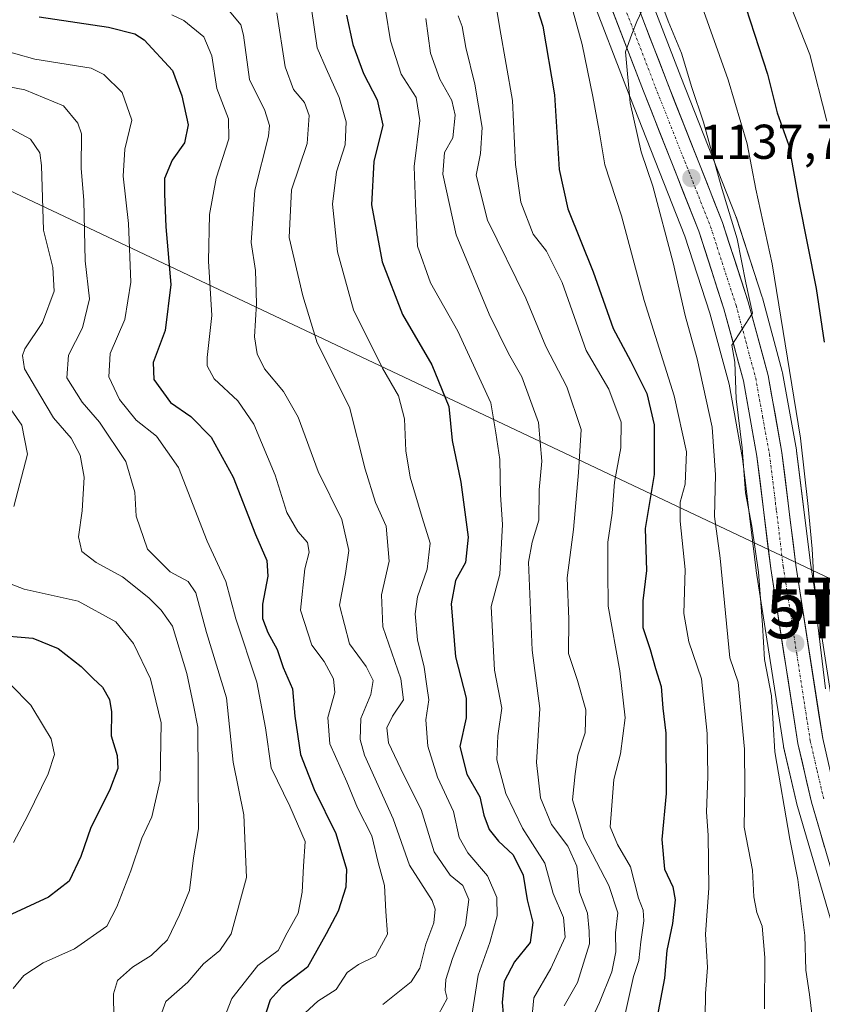
# Model space of a CAD drawing. Units: metres. Extents: x 672146 to 675467, y 4735986 to 4737604.
# Drawn here: x 674607 to 674771, y 4737203 to 4737405 of the extents above; entities that cross this region are included whole.
import ezdxf
from ezdxf.enums import TextEntityAlignment as Align

# ---------------------------------------------------------------- set-up
doc = ezdxf.new("R2010")
doc.units = ezdxf.units.M
doc.header["$MEASUREMENT"] = 0
doc.linetypes.add('TRAZO_Y_PUNTO', pattern=[1, 0.5, -0.25, 0, -0.25])
doc.layers.get('0').update_dxf_attribs({"lineweight": 5})
for name, color, linetype, lineweight in [('Arbolado forestal CxS', 92, 'Continuous', 0), ('Carretera de calzada única', 19, 'Continuous', 13), ('Carretera de calzada única Cxs', 19, 'Continuous', 13), ('Carretera de calzada única eje', 19, 'TRAZO_Y_PUNTO', 0), ('Carátula', 7, 'Continuous', 5), ('Curva de nivel maestra', 36, 'Continuous', 30), ('Curva de nivel normal', 36, 'Continuous', 0), ('Núcleo urbano CxS', 19, 'Continuous', 0), ('Punto de cota en terreno', 7, 'Continuous', 0), ('Rótulo de punto de cota en terreno', 19, 'Continuous', 0), ('Tendido', 6, 'Continuous', 0), ('Torre de tendido puntual', 7, 'Continuous', 0)]:
    doc.layers.add(name, color=color, linetype=linetype, lineweight=lineweight)
doc.styles.add('Arial', font='txt', dxfattribs={"height": 0.2})

# ---------------------------------------------------------------- blocks, each defined once
blk = doc.blocks.new('*U152')
at = {"layer": 'Núcleo urbano CxS', "color": 19, "linetype": 'Continuous', "lineweight": 0}
for points in [[(674775.4849, 4737211.2821, 1144.5143), (674766.0711, 4737243.4167, 1142.9727), (674766.0272, 4737243.5845, 1142.9441), (674763.2371, 4737255.6545, 1142.2395), (674763.2006, 4737255.8403, 1142.247), (674757.6553, 4737291.6713, 1141.7212), (674757.6425, 4737291.7641, 1141.7234), (674754.8229, 4737314.7001, 1140.4081), (674752.0703, 4737329.9323, 1140.0659), (674748.153, 4737344.4869, 1139.4435), (674743.0353, 4737360.2659, 1138.3383), (674731.765, 4737388.8309, 1135.7852), (674714.7033, 4737433.1627, 1131.3266)], [(674724.9299, 4737437.6977, 1137.7506), (674742.1751, 4737392.8899, 1139.9356), (674753.5303, 4737364.1423, 1142.1168), (674753.5591, 4737364.0661, 1142.1204), (674753.5939, 4737363.9651, 1142.1229), (674758.8539, 4737347.7351, 1143.8486), (674758.8972, 4737347.5895, 1143.8644), (674762.9572, 4737332.4995, 1145.0698), (674763.0123, 4737332.2529, 1145.0692), (674765.8635, 4737316.4571, 1145.6688), (674765.8875, 4737316.2977, 1145.6754), (674768.7319, 4737293.2531, 1146.8703), (674774.1979, 4737257.8883, 1146.4155)]]:
    blk.add_polyline3d(points, dxfattribs=at)
blk = doc.blocks.new('*U153')
at = {"layer": 'Arbolado forestal CxS', "color": 92, "linetype": 'Continuous', "lineweight": 0}
blk.add_polyline3d([(674774.1979, 4737257.8883, 1146.4155), (674768.7319, 4737293.2531, 1146.8703), (674765.8875, 4737316.2977, 1145.6754), (674765.8635, 4737316.4571, 1145.6688), (674763.0123, 4737332.2529, 1145.0692), (674762.9572, 4737332.4995, 1145.0698), (674758.8972, 4737347.5895, 1143.8644), (674758.8539, 4737347.7351, 1143.8486), (674753.5939, 4737363.9651, 1142.1229), (674753.5591, 4737364.0661, 1142.1204), (674753.5303, 4737364.1423, 1142.1168), (674742.1751, 4737392.8899, 1139.9356), (674724.9299, 4737437.6977, 1137.7506)], dxfattribs=at)
blk = doc.blocks.new('*U156')
at = {"layer": 'Núcleo urbano CxS', "color": 19, "linetype": 'Continuous', "lineweight": 0}
blk.add_polyline3d([(674724.93, 4737437.7, 1137.75), (674742.18, 4737392.89, 1139.94), (674753.53, 4737364.14, 1142.12), (674753.56, 4737364.07, 1142.12), (674753.59, 4737363.97, 1142.12), (674758.85, 4737347.74, 1143.85), (674758.9, 4737347.59, 1143.86), (674762.96, 4737332.5, 1145.07), (674763.01, 4737332.25, 1145.07), (674765.86, 4737316.46, 1145.67), (674765.89, 4737316.3, 1145.68), (674768.73, 4737293.25, 1146.87), (674774.2, 4737257.89, 1146.42), (674776.87, 4737246.32, 1146.69), (674792.47, 4737192.15, 1145.62), (674795.18, 4737187.71, 1145.61), (674796.61, 4737186.26, 1145.61), (674798.35, 4737185.08, 1145.71), (674801.3, 4737182.24, 1145.72)], dxfattribs=at)
blk = doc.blocks.new('*U157')
at = {"layer": 'Núcleo urbano CxS', "color": 19, "linetype": 'Continuous', "lineweight": 0}
blk.add_polyline3d([(674714.7033, 4737433.1627, 1131.3266), (674731.765, 4737388.8309, 1135.7852), (674743.0353, 4737360.2659, 1138.3383), (674748.153, 4737344.4869, 1139.4435), (674752.0703, 4737329.9323, 1140.0659), (674754.8229, 4737314.7001, 1140.4081), (674757.6425, 4737291.7641, 1141.7234), (674757.6553, 4737291.6713, 1141.7212), (674763.2006, 4737255.8403, 1142.247), (674763.2371, 4737255.6545, 1142.2395), (674766.0272, 4737243.5845, 1142.9441), (674766.0711, 4737243.4167, 1142.9727), (674775.4849, 4737211.2821, 1144.5143), (674778.8221, 4737198.0225, 1144.6521), (674780.8271, 4737187.8879, 1145.3637), (674780.8791, 4737187.6687, 1145.3848), (674782.0403, 4737183.4793, 1145.9902)], dxfattribs=at)
blk = doc.blocks.new('*U159')
at = {"layer": 'Arbolado forestal CxS', "color": 92, "linetype": 'Continuous', "lineweight": 0}
blk.add_polyline3d([(674724.93, 4737437.7, 1137.75), (674742.18, 4737392.89, 1139.94), (674753.53, 4737364.14, 1142.12), (674753.56, 4737364.07, 1142.12), (674753.59, 4737363.97, 1142.12), (674758.85, 4737347.74, 1143.85), (674758.9, 4737347.59, 1143.86), (674762.96, 4737332.5, 1145.07), (674763.01, 4737332.25, 1145.07), (674765.86, 4737316.46, 1145.67), (674765.89, 4737316.3, 1145.68), (674768.73, 4737293.25, 1146.87), (674774.2, 4737257.89, 1146.42), (674776.87, 4737246.32, 1146.69), (674792.47, 4737192.15, 1145.62), (674795.18, 4737187.71, 1145.61), (674796.61, 4737186.26, 1145.61), (674798.35, 4737185.08, 1145.71), (674801.3, 4737182.24, 1145.72)], dxfattribs=at)
blk = doc.blocks.new('*U160')
at = {"layer": 'Arbolado forestal CxS', "color": 92, "linetype": 'Continuous', "lineweight": 0}
blk.add_polyline3d([(674714.7033, 4737433.1627, 1131.3266), (674731.765, 4737388.8309, 1135.7852), (674743.0353, 4737360.2659, 1138.3383), (674748.153, 4737344.4869, 1139.4435), (674752.0703, 4737329.9323, 1140.0659), (674754.8229, 4737314.7001, 1140.4081), (674757.6425, 4737291.7641, 1141.7234), (674757.6553, 4737291.6713, 1141.7212), (674763.2006, 4737255.8403, 1142.247), (674763.2371, 4737255.6545, 1142.2395), (674766.0272, 4737243.5845, 1142.9441), (674766.0711, 4737243.4167, 1142.9727), (674775.4849, 4737211.2821, 1144.5143), (674778.8221, 4737198.0225, 1144.6521), (674780.8271, 4737187.8879, 1145.3637), (674780.8791, 4737187.6687, 1145.3848), (674782.0403, 4737183.4793, 1145.9902)], dxfattribs=at)
blk = doc.blocks.new('*U165')
at = {"layer": 'Curva de nivel normal', "color": 36, "linetype": 'Continuous', "lineweight": 0}
blk.add_polyline3d([(674680.7, 4737412.92, 1105), (674682.72, 4737400.28, 1105), (674684.93, 4737393.46, 1105), (674688.03, 4737388.69, 1105), (674688.77, 4737383.97, 1105), (674687.61, 4737374.52, 1105), (674687.87, 4737366.85, 1105), (674688.27, 4737358.23, 1105), (674690.94, 4737350.69, 1105), (674696.51, 4737340.77, 1105), (674703.32, 4737326.11, 1105), (674704.34, 4737319.98, 1105), (674705.15, 4737314.52, 1105), (674705.25, 4737307.28, 1105), (674705.65, 4737301.15, 1105), (674705.15, 4737290.98, 1105), (674703.35, 4737284.38, 1105), (674704.04, 4737271.33, 1105), (674705.56, 4737263.53, 1105), (674704.72, 4737257.86, 1105), (674704.49, 4737252.93, 1105), (674706.38, 4737246.06, 1105), (674709.8, 4737238.94, 1105), (674714.32, 4737231.76, 1105), (674716.08, 4737225.56, 1105), (674718.16, 4737220.65, 1105), (674718.48, 4737216.65, 1105), (674715.6, 4737210.2, 1105), (674712.08, 4737204.2, 1105), (674711.22, 4737194.87, 1105)], dxfattribs=at)
blk = doc.blocks.new('*U168')
at = {"layer": 'Curva de nivel normal', "color": 36, "linetype": 'Continuous', "lineweight": 0}
blk.add_polyline3d([(674598.16, 4737399.82, 1070), (674609.92, 4737396.51, 1070), (674621.42, 4737394.65, 1070), (674624, 4737393.34, 1070), (674627.8, 4737389.67, 1070), (674629.78, 4737384.01, 1070), (674628.33, 4737378.04, 1070), (674627.96, 4737372.54, 1070), (674629.11, 4737362.85, 1070), (674629.56, 4737350.83, 1070), (674628.34, 4737343.18, 1070), (674625.33, 4737336.19, 1070), (674625.04, 4737331.4, 1070), (674627.25, 4737326.81, 1070), (674630.66, 4737322.52, 1070), (674634.8, 4737319.3, 1070), (674639.32, 4737312.82, 1070), (674645.17, 4737297.74, 1070), (674649, 4737289.49, 1070), (674651.08, 4737281.86, 1070), (674655.34, 4737268.86, 1070), (674657.15, 4737259.48, 1070), (674658.29, 4737251.33, 1070), (674662.15, 4737243.48, 1070), (674665.27, 4737236.2, 1070), (674664.9, 4737231.2, 1070), (674664.65, 4737225.86, 1070), (674663.8, 4737221.53, 1070), (674661.61, 4737217.53, 1070), (674659.73, 4737213.88, 1070), (674655.58, 4737210.82, 1070), (674650.27, 4737204.04, 1070), (674646.77, 4737195.08, 1070)], dxfattribs=at)
blk = doc.blocks.new('*U174')
at = {"layer": 'Curva de nivel normal', "color": 36, "linetype": 'Continuous', "lineweight": 0}
blk.add_polyline3d([(674637.98, 4737405.61, 1080), (674640.43, 4737404.43, 1080), (674644.5, 4737401.1, 1080), (674646.18, 4737397.2, 1080), (674647.17, 4737390.47, 1080), (674649.57, 4737384.31, 1080), (674649.65, 4737380.18, 1080), (674647.07, 4737372.14, 1080), (674645.66, 4737364.66, 1080), (674645.5, 4737355.14, 1080), (674646.15, 4737344, 1080), (674645.2, 4737335.4, 1080), (674645.21, 4737333.67, 1080), (674646.63, 4737330.99, 1080), (674651.5, 4737326.48, 1080), (674654.75, 4737321.73, 1080), (674659.12, 4737311.3, 1080), (674661.49, 4737303.65, 1080), (674663.77, 4737299.74, 1080), (674665.76, 4737297.51, 1080), (674666.11, 4737295.52, 1080), (674665.19, 4737292.12, 1080), (674664.31, 4737283.6, 1080), (674666.64, 4737276.46, 1080), (674669.16, 4737273.12, 1080), (674671.09, 4737269.56, 1080), (674671.36, 4737266.73, 1080), (674669.92, 4737261.62, 1080), (674670.32, 4737256.24, 1080), (674673.82, 4737248.47, 1080), (674675.96, 4737243.15, 1080), (674678.95, 4737237.38, 1080), (674680.24, 4737231.93, 1080), (674681.51, 4737227.22, 1080), (674681.79, 4737221.86, 1080), (674682.16, 4737217.26, 1080), (674679.68, 4737212.71, 1080), (674676.16, 4737211.05, 1080), (674673.87, 4737209.4, 1080), (674671.61, 4737205.93, 1080), (674667.88, 4737203.53, 1080), (674665.29, 4737201.13, 1080)], dxfattribs=at)
blk = doc.blocks.new('*U175')
at = {"layer": 'Curva de nivel normal', "color": 36, "linetype": 'Continuous', "lineweight": 0}
blk.add_polyline3d([(674681.16, 4737202.85, 1085), (674686.97, 4737207.5, 1085), (674688.73, 4737210.3, 1085), (674690, 4737215.2, 1085), (674691.62, 4737219.53, 1085), (674691.92, 4737222.38, 1085), (674691.27, 4737224.16, 1085), (674686.6, 4737231.4, 1085), (674683.27, 4737240.85, 1085), (674677.42, 4737253.94, 1085), (674676.5, 4737257.1, 1085), (674676.69, 4737261.44, 1085), (674678.72, 4737266.35, 1085), (674679.17, 4737269.2, 1085), (674677.73, 4737272.1, 1085), (674674.36, 4737276.73, 1085), (674672.27, 4737284.64, 1085), (674673.51, 4737291.12, 1085), (674674.2, 4737295.85, 1085), (674672.77, 4737302.17, 1085), (674667.96, 4737312.02, 1085), (674663.8, 4737323.14, 1085), (674660.8, 4737328.43, 1085), (674656.96, 4737333.08, 1085), (674655.46, 4737336.16, 1085), (674654.91, 4737339.63, 1085), (674655.3, 4737346.43, 1085), (674655.08, 4737353.18, 1085), (674654.22, 4737358.93, 1085), (674654.99, 4737369.67, 1085), (674657.73, 4737380.7, 1085), (674657.98, 4737382.91, 1085), (674657.02, 4737385.97, 1085), (674653.87, 4737392.37, 1085), (674652.64, 4737401.43, 1085), (674652.07, 4737403.55, 1085), (674649.43, 4737406.78, 1085)], dxfattribs=at)
blk = doc.blocks.new('*U179')
at = {"layer": 'Curva de nivel normal', "color": 36, "linetype": 'Continuous', "lineweight": 0}
blk.add_polyline3d([(674666.57, 4737406.84, 1095), (674667.71, 4737398.84, 1095), (674669.56, 4737394.63, 1095), (674672.24, 4737388.68, 1095), (674673.69, 4737383.64, 1095), (674673.45, 4737378.94, 1095), (674671.69, 4737373.46, 1095), (674670.83, 4737366.82, 1095), (674671.9, 4737357.05, 1095), (674675.18, 4737345.15, 1095), (674681.07, 4737333.17, 1095), (674684.39, 4737327.51, 1095), (674685.61, 4737322.83, 1095), (674685.87, 4737316.23, 1095), (674686.8, 4737310.88, 1095), (674689.26, 4737302.61, 1095), (674690.85, 4737297.32, 1095), (674690.26, 4737292.05, 1095), (674688.27, 4737286.32, 1095), (674687.78, 4737282.86, 1095), (674688.3, 4737277.54, 1095), (674689.64, 4737271.96, 1095), (674690.2, 4737268.04, 1095), (674690.58, 4737265.22, 1095), (674689.98, 4737261.17, 1095), (674690.38, 4737255.74, 1095), (674692.34, 4737249.38, 1095), (674695.64, 4737242.35, 1095), (674696.82, 4737237.03, 1095), (674698.55, 4737233.93, 1095), (674702.63, 4737229.18, 1095), (674704.54, 4737224.74, 1095), (674704.59, 4737221.02, 1095), (674703.11, 4737215.53, 1095), (674700.72, 4737208.86, 1095), (674699.37, 4737200.56, 1095)], dxfattribs=at)
blk = doc.blocks.new('*U187')
at = {"layer": 'Curva de nivel normal', "color": 36, "linetype": 'Continuous', "lineweight": 0}
blk.add_polyline3d([(674634.86, 4737198.38, 1065), (674636.75, 4737203.42, 1065), (674641.23, 4737207.41, 1065), (674644.44, 4737211.17, 1065), (674647.8, 4737213.86, 1065), (674650.14, 4737217.31, 1065), (674653.26, 4737228.85, 1065), (674652.72, 4737241.72, 1065), (674650.53, 4737252.51, 1065), (674649.16, 4737265.64, 1065), (674645.03, 4737279.01, 1065), (674642.85, 4737287.2, 1065), (674641.32, 4737289.52, 1065), (674637.59, 4737291.5, 1065), (674632.95, 4737296.1, 1065), (674630.66, 4737302.85, 1065), (674630.35, 4737307.82, 1065), (674628.56, 4737314.05, 1065), (674623.12, 4737322.17, 1065), (674619.6, 4737326.26, 1065), (674616.44, 4737331.2, 1065), (674616.82, 4737335.85, 1065), (674619.66, 4737341.49, 1065), (674621.1, 4737347.42, 1065), (674620.24, 4737355.21, 1065), (674619.92, 4737367.53, 1065), (674619.39, 4737374.18, 1065), (674619.47, 4737381.18, 1065), (674618.7, 4737383.39, 1065), (674615.79, 4737386.96, 1065), (674607.88, 4737390.22, 1065), (674593.83, 4737392.86, 1065)], dxfattribs=at)
blk = doc.blocks.new('*U190')
at = {"layer": 'Curva de nivel normal', "color": 36, "linetype": 'Continuous', "lineweight": 0}
blk.add_polyline3d([(674605.54, 4737236.03, 1045), (674608.48, 4737241.53, 1045), (674612.66, 4737250.08, 1045), (674613.9, 4737254.06, 1045), (674613.22, 4737257.24, 1045), (674611.67, 4737259.88, 1045), (674609.1, 4737264.16, 1045), (674604.95, 4737268.42, 1045)], dxfattribs=at)
blk = doc.blocks.new('*U191')
at = {"layer": 'Curva de nivel normal', "color": 36, "linetype": 'Continuous', "lineweight": 0}
for points in [[(674603.38, 4737327.1, 1055), (674607.26, 4737321.55, 1055), (674608.42, 4737315.55, 1055), (674605.57, 4737304.85, 1055)], [(674603.29, 4737289.61, 1055), (674607.72, 4737287.94, 1055), (674618.75, 4737285.45, 1055), (674626.51, 4737281.26, 1055), (674630.13, 4737276.79, 1055), (674633.62, 4737269.57, 1055), (674635.79, 4737260.54, 1055), (674635.58, 4737248.74, 1055), (674633.83, 4737241.3, 1055), (674631.82, 4737236.89, 1055), (674629.53, 4737230.22, 1055), (674626.67, 4737222.83, 1055), (674624.67, 4737218.9, 1055), (674618.06, 4737214.2, 1055), (674611.61, 4737211.35, 1055), (674607.63, 4737208.78, 1055), (674605.46, 4737206.11, 1055)]]:
    blk.add_polyline3d(points, dxfattribs=at)
blk = doc.blocks.new('*U192')
at = {"layer": 'Curva de nivel normal', "color": 36, "linetype": 'Continuous', "lineweight": 0}
blk.add_polyline3d([(674602.47, 4737383.62, 1060), (674608.99, 4737380.12, 1060), (674610.93, 4737377.34, 1060), (674611.24, 4737374.69, 1060), (674611.71, 4737361.47, 1060), (674613.59, 4737353.85, 1060), (674613.86, 4737348.98, 1060), (674611.46, 4737342.58, 1060), (674607.88, 4737337.15, 1060), (674607.35, 4737335.78, 1060), (674607.8, 4737333.06, 1060), (674610.94, 4737327.77, 1060), (674613.74, 4737323.03, 1060), (674617.32, 4737318.84, 1060), (674619.2, 4737315.37, 1060), (674619.99, 4737310.85, 1060), (674619.62, 4737303.96, 1060), (674618.83, 4737298.63, 1060), (674619.56, 4737295.63, 1060), (674622.47, 4737293.4, 1060), (674627.88, 4737290.42, 1060), (674633.26, 4737286.18, 1060), (674635.8, 4737283.62, 1060), (674638.1, 4737280.34, 1060), (674641.06, 4737270.65, 1060), (674642.43, 4737264.15, 1060), (674643.29, 4737259.66, 1060), (674643.38, 4737249.48, 1060), (674643.44, 4737238.84, 1060), (674642.43, 4737232.86, 1060), (674641.55, 4737226.2, 1060), (674639.55, 4737221.2, 1060), (674637.07, 4737216.07, 1060), (674633.74, 4737212.88, 1060), (674629.92, 4737210.51, 1060), (674626.84, 4737207.72, 1060), (674626.01, 4737204.99, 1060), (674626.06, 4737200.03, 1060)], dxfattribs=at)
blk = doc.blocks.new('*U193')
at = {"layer": 'Curva de nivel normal', "color": 36, "linetype": 'Continuous', "lineweight": 0}
blk.add_polyline3d([(674659.48, 4737406.02, 1090), (674661.2, 4737394.93, 1090), (674662.9, 4737390.31, 1090), (674665.11, 4737387.65, 1090), (674666.1, 4737384.95, 1090), (674665.66, 4737379.25, 1090), (674662.5, 4737369.72, 1090), (674661.99, 4737359.98, 1090), (674664.76, 4737348.01, 1090), (674667.74, 4737338.36, 1090), (674674.32, 4737325.24, 1090), (674677.52, 4737312.54, 1090), (674679.68, 4737305.66, 1090), (674681.83, 4737300.82, 1090), (674682.45, 4737293.64, 1090), (674680.91, 4737286.75, 1090), (674681.2, 4737280.23, 1090), (674684.86, 4737269.56, 1090), (674685.38, 4737265.24, 1090), (674683.17, 4737261.88, 1090), (674681.96, 4737259.51, 1090), (674682.34, 4737256.44, 1090), (674685.47, 4737249.84, 1090), (674689.03, 4737242.79, 1090), (674691.66, 4737234.11, 1090), (674694.94, 4737229.32, 1090), (674697.53, 4737227.24, 1090), (674698.78, 4737224.34, 1090), (674698.12, 4737219.07, 1090), (674695.42, 4737212.22, 1090), (674694.09, 4737207.94, 1090), (674693.96, 4737205.67, 1090), (674694.34, 4737204.05, 1090), (674692.57, 4737200.77, 1090)], dxfattribs=at)
blk = doc.blocks.new('*U198')
at = {"layer": 'Curva de nivel normal', "color": 36, "linetype": 'Continuous', "lineweight": 0}
blk.add_polyline3d([(674722.3, 4737196.2, 1115), (674725.55, 4737203.27, 1115), (674728.05, 4737209.54, 1115), (674728.89, 4737213.62, 1115), (674728.79, 4737217.53, 1115), (674729.3, 4737221.62, 1115), (674727.46, 4737227.22, 1115), (674722.39, 4737236.89, 1115), (674720.03, 4737244.77, 1115), (674720.57, 4737250.12, 1115), (674721.12, 4737253.88, 1115), (674722.59, 4737258.48, 1115), (674722.72, 4737263.21, 1115), (674721.04, 4737269.2, 1115), (674719.2, 4737274.73, 1115), (674719.24, 4737281.75, 1115), (674718.92, 4737290.21, 1115), (674720.25, 4737300.14, 1115), (674721.22, 4737311.81, 1115), (674721.81, 4737320.64, 1115), (674718.82, 4737329.37, 1115), (674714.52, 4737337.67, 1115), (674710.46, 4737347.56, 1115), (674702.6, 4737363.52, 1115), (674700.26, 4737372.77, 1115), (674701.19, 4737377.21, 1115), (674701.48, 4737382.48, 1115), (674700.02, 4737391.38, 1115), (674698.16, 4737398.89, 1115), (674697.45, 4737403.18, 1115), (674696.62, 4737405.42, 1115)], dxfattribs=at)
blk = doc.blocks.new('*U199')
at = {"layer": 'Curva de nivel maestra', "color": 36, "linetype": 'Continuous', "lineweight": 30}
blk.add_polyline3d([(674601.43, 4737278.54, 1050), (674609.51, 4737277.87, 1050), (674614.71, 4737275.74, 1050), (674619.4, 4737272.1, 1050), (674621.83, 4737269.63, 1050), (674623.75, 4737267.84, 1050), (674625.2, 4737265.33, 1050), (674625.6, 4737262.76, 1050), (674625.51, 4737257.86, 1050), (674626.78, 4737253.86, 1050), (674626.93, 4737251.2, 1050), (674625.2, 4737246.68, 1050), (674621.37, 4737239.07, 1050), (674619.32, 4737233.16, 1050), (674616.91, 4737228.08, 1050), (674612.7, 4737224.83, 1050), (674605.17, 4737221.34, 1050)], dxfattribs=at)
blk = doc.blocks.new('*U205')
at = {"layer": 'Curva de nivel maestra', "color": 36, "linetype": 'Continuous', "lineweight": 30}
blk.add_polyline3d([(674610.82, 4737405.17, 1075), (674625, 4737403.04, 1075), (674630.35, 4737401.71, 1075), (674632.3, 4737400.48, 1075), (674638.12, 4737394.19, 1075), (674640.01, 4737388.99, 1075), (674641.33, 4737383.09, 1075), (674640.56, 4737379.4, 1075), (674638.05, 4737375.84, 1075), (674636.43, 4737372.06, 1075), (674636.46, 4737368.89, 1075), (674636.75, 4737362.19, 1075), (674637.76, 4737350.37, 1075), (674636.6, 4737340.93, 1075), (674634.13, 4737334.37, 1075), (674634.3, 4737330.85, 1075), (674637.67, 4737326.2, 1075), (674641.82, 4737323.27, 1075), (674646.01, 4737319.05, 1075), (674650.52, 4737310.88, 1075), (674655.07, 4737299.11, 1075), (674657.42, 4737293.81, 1075), (674657.59, 4737290.58, 1075), (674656.51, 4737284.87, 1075), (674656.55, 4737281.92, 1075), (674657.65, 4737279.02, 1075), (674659.51, 4737275.56, 1075), (674660.77, 4737271.9, 1075), (674662.7, 4737267.47, 1075), (674663.17, 4737261.92, 1075), (674664.33, 4737254.04, 1075), (674667.09, 4737246.86, 1075), (674671.55, 4737237.86, 1075), (674673.71, 4737230.53, 1075), (674673.61, 4737226.86, 1075), (674671.99, 4737221.97, 1075), (674669.6, 4737217.29, 1075), (674665.74, 4737210.45, 1075), (674660.56, 4737206.49, 1075), (674658.1, 4737203.81, 1075), (674655.47, 4737195.81, 1075)], dxfattribs=at)
blk = doc.blocks.new('*U207')
at = {"layer": 'Curva de nivel maestra', "color": 36, "linetype": 'Continuous', "lineweight": 30}
blk.add_polyline3d([(674673.75, 4737405.54, 1100), (674675.01, 4737399.51, 1100), (674677.24, 4737393.59, 1100), (674680.04, 4737388.18, 1100), (674681.14, 4737382.96, 1100), (674679.34, 4737375.52, 1100), (674678.83, 4737366.68, 1100), (674681.02, 4737354.96, 1100), (674685.19, 4737344.21, 1100), (674691.22, 4737333.91, 1100), (674694.68, 4737325.38, 1100), (674695.35, 4737318.38, 1100), (674697.15, 4737309.85, 1100), (674698.68, 4737298.6, 1100), (674698.12, 4737293.4, 1100), (674696.05, 4737289.71, 1100), (674695.19, 4737284.91, 1100), (674696.05, 4737274.09, 1100), (674698.22, 4737265.59, 1100), (674698.24, 4737261.55, 1100), (674696.94, 4737255.71, 1100), (674698.37, 4737250.01, 1100), (674701.03, 4737245.4, 1100), (674701.88, 4737241.59, 1100), (674702.96, 4737238.67, 1100), (674704.89, 4737236.26, 1100), (674707.86, 4737233.49, 1100), (674709.94, 4737229.35, 1100), (674710.72, 4737224.3, 1100), (674711.86, 4737219.64, 1100), (674711.33, 4737215.55, 1100), (674708.16, 4737211.6, 1100), (674706, 4737207.55, 1100), (674705.6, 4737203.26, 1100), (674706.01, 4737198.62, 1100)], dxfattribs=at)
blk = doc.blocks.new('5PATER')
at = {"layer": 'Carátula', "linetype": 'Continuous', "lineweight": 5}
h = blk.add_hatch(color=250, dxfattribs=at)
edge = h.paths.add_edge_path()
edge.add_ellipse((0, 0.01), major_axis=(-1.33, -1.34), ratio=0.999422, start_angle=0, end_angle=360)
blk = doc.blocks.new('5TTEND')
blk.add_text('5TTEND', height=10).set_placement((0, 0), align=Align.MIDDLE_CENTER)

msp = doc.modelspace()

# ---------------------------------------------------------------- linework, layer by layer
at = {"layer": 'Arbolado forestal CxS', "color": 92, "linetype": 'Continuous', "lineweight": 0}
msp.add_polyline3d([(674714.7, 4737433.16, 1131.33), (674731.76, 4737388.83, 1135.79), (674743.04, 4737360.27, 1138.34), (674748.15, 4737344.49, 1139.44), (674752.07, 4737329.93, 1140.07), (674754.82, 4737314.7, 1140.41), (674757.64, 4737291.76, 1141.72), (674757.66, 4737291.67, 1141.72), (674763.2, 4737255.84, 1142.25), (674763.24, 4737255.65, 1142.24), (674766.03, 4737243.58, 1142.94), (674766.07, 4737243.42, 1142.97), (674775.48, 4737211.28, 1144.51)], dxfattribs=at)
at = {"layer": 'Carretera de calzada única', "color": 19, "linetype": 'Continuous', "lineweight": 13}
for points in [[(674785.59, 4737181.94), (674783.77, 4737188.47), (674781.75, 4737198.68), (674778.38, 4737212.07), (674768.95, 4737244.26), (674766.16, 4737256.33), (674760.62, 4737292.13), (674757.79, 4737315.15), (674755, 4737330.59), (674751.03, 4737345.34), (674745.86, 4737361.28), (674734.56, 4737389.92), (674717.43, 4737434.43), (674712.54, 4737443.32), (674706.96, 4737449.89), (674700.55, 4737454.49), (674692.86, 4737457.77), (674683.16, 4737461.23), (674675.48, 4737465.39), (674669.46, 4737471.08), (674665.92, 4737477.23), (674664.23, 4737484.86), (674665.48, 4737489.71), (674668.5, 4737493.6)], [(674722.13, 4737436.62), (674739.38, 4737391.8), (674750.74, 4737363.04), (674756, 4737346.81), (674760.06, 4737331.72), (674762.91, 4737315.93), (674765.76, 4737292.84), (674771.25, 4737257.32), (674773.97, 4737245.57), (674789.7, 4737190.93), (674792.8, 4737185.85), (674794.68, 4737183.94), (674796.94, 4737182.43)]]:
    msp.add_lwpolyline(points, dxfattribs=at)
at = {"layer": 'Carretera de calzada única Cxs', "color": 19, "linetype": 'Continuous', "lineweight": 13}
for points in [[(674771.64, 4737235.06, 1144.01), (674770.3, 4737239.66, 1143.3), (674768.95, 4737244.26, 1142.74), (674768.02, 4737248.28, 1142.78), (674767.09, 4737252.31, 1142.82), (674766.16, 4737256.33, 1142.65), (674765.47, 4737260.81, 1142.3), (674764.78, 4737265.28, 1141.86), (674764.08, 4737269.76, 1141.75), (674763.39, 4737274.23, 1141.9), (674762.7, 4737278.71, 1142), (674762.01, 4737283.18, 1141.77), (674761.31, 4737287.66, 1141.6), (674760.62, 4737292.13, 1141.06), (674760.05, 4737296.73, 1140.63), (674759.49, 4737301.34, 1140.56), (674758.92, 4737305.94, 1140.74), (674758.36, 4737310.55, 1140.76), (674757.79, 4737315.15, 1140.63), (674757.09, 4737319.01, 1140.54), (674756.4, 4737322.87, 1140.45), (674755.7, 4737326.73, 1140.19), (674755, 4737330.59, 1140), (674754.01, 4737334.28, 1139.67), (674753.02, 4737337.97, 1139.67), (674752.02, 4737341.65, 1139.62), (674751.03, 4737345.34, 1139.39), (674749.74, 4737349.33, 1139.08), (674748.45, 4737353.31, 1138.99), (674747.15, 4737357.3, 1138.67), (674745.86, 4737361.28, 1138.19), (674744.25, 4737365.37, 1137.73), (674742.63, 4737369.46, 1137.62), (674741.02, 4737373.55, 1137.25), (674739.4, 4737377.65, 1136.94), (674737.79, 4737381.74, 1136.6), (674736.17, 4737385.83, 1136.16), (674734.56, 4737389.92, 1135.61), (674732.85, 4737394.37, 1135.27), (674731.13, 4737398.82, 1134.89), (674729.42, 4737403.27, 1134.31), (674727.71, 4737407.72, 1134.14)], [(674734.21, 4737405.25, 1135.8), (674735.93, 4737400.76, 1135.48), (674737.66, 4737396.28, 1136.17), (674739.38, 4737391.8, 1136.71), (674741, 4737387.69, 1136.31), (674742.63, 4737383.58, 1137.24), (674744.25, 4737379.47, 1137.58), (674745.87, 4737375.37, 1137.6), (674747.49, 4737371.26, 1138.36), (674749.12, 4737367.15, 1138.97), (674750.74, 4737363.04, 1138.7), (674752.06, 4737358.98, 1139.01), (674753.37, 4737354.93, 1139.69), (674754.69, 4737350.87, 1139.85), (674756, 4737346.81, 1139.73), (674757.02, 4737343.04, 1140.12), (674758.03, 4737339.27, 1140.97), (674759.05, 4737335.49, 1141.17), (674760.06, 4737331.72, 1140.97), (674760.77, 4737327.77, 1140.67), (674761.49, 4737323.83, 1140.51), (674762.2, 4737319.88, 1141.17), (674762.91, 4737315.93, 1141.68), (674763.48, 4737311.31, 1141.88), (674764.05, 4737306.69, 1141.95), (674764.62, 4737302.08, 1141.94), (674765.19, 4737297.46, 1141.88), (674765.76, 4737292.84, 1141.89), (674766.45, 4737288.4, 1141.91), (674767.13, 4737283.96, 1142.72), (674767.82, 4737279.52, 1143.28), (674768.51, 4737275.08, 1143.46), (674769.19, 4737270.64, 1143.88), (674769.88, 4737266.2, 1143.69), (674770.56, 4737261.76, 1142.91), (674771.25, 4737257.32, 1143.11)]]:
    msp.add_polyline3d(points, dxfattribs=at)
at = {"layer": 'Carretera de calzada única eje', "color": 19, "linetype": 'TRAZO_Y_PUNTO', "lineweight": 0}
msp.add_lwpolyline([(674728.4, 4737413.11), (674736.97, 4737390.86), (674742.62, 4737376.54), (674748.3, 4737362.16), (674753.51, 4737346.07), (674755.5, 4737338.7), (674757.53, 4737331.15), (674758.95, 4737323.26), (674760.35, 4737315.54), (674761.77, 4737303.99), (674763.19, 4737292.48), (674765.93, 4737274.72), (674768.7, 4737256.82), (674770.1, 4737250.79), (674771.46, 4737244.91)], dxfattribs=at)
at = {"layer": 'Curva de nivel maestra', "color": 36, "linetype": 'Continuous', "lineweight": 30}
for points in [[(674712.4, 4737408.17, 1125), (674713.92, 4737403.26, 1125), (674716.34, 4737389.18, 1125), (674717.3, 4737373.89, 1125), (674719.04, 4737365.84, 1125), (674724.26, 4737352.96, 1125), (674728.33, 4737341.3, 1125), (674731.88, 4737334.71, 1125), (674735.22, 4737327.98, 1125), (674736.76, 4737321.57, 1125), (674736.72, 4737311.42, 1125), (674734.92, 4737300.37, 1125), (674735.14, 4737291.78, 1125), (674734.44, 4737285.54, 1125), (674734.45, 4737280.04, 1125), (674735.92, 4737275.57, 1125), (674736.98, 4737271.64, 1125), (674738.18, 4737267.97, 1125), (674738.54, 4737263.56, 1125), (674739.15, 4737258.44, 1125), (674739.19, 4737246.07, 1125), (674738.33, 4737236.66, 1125), (674738.88, 4737230.56, 1125), (674740.56, 4737226.94, 1125), (674741.06, 4737224.29, 1125), (674740.52, 4737219.42, 1125), (674739.33, 4737213.86, 1125), (674738.82, 4737208.2, 1125), (674737.04, 4737198.54, 1125)], [(674755.54, 4737407.1, 1150), (674759.96, 4737393.41, 1150), (674761.94, 4737385.51, 1150), (674764.31, 4737378.82, 1150), (674766.34, 4737367.44, 1150), (674769.94, 4737349.5, 1150), (674771.54, 4737338.52, 1150)]]:
    msp.add_polyline3d(points, dxfattribs=at)
at = {"layer": 'Curva de nivel normal', "color": 36, "linetype": 'Continuous', "lineweight": 0}
for points in [[(674747.08, 4737195.42, 1130), (674747.27, 4737205.08, 1130), (674747.67, 4737210.38, 1130), (674747.27, 4737217.22, 1130), (674747.96, 4737226.67, 1130), (674747.78, 4737237.5, 1130), (674747.45, 4737242.2, 1130), (674747.76, 4737249.53, 1130), (674747.57, 4737258.37, 1130), (674746.41, 4737269.54, 1130), (674743.84, 4737277.14, 1130), (674742.82, 4737282.97, 1130), (674743.1, 4737291.96, 1130), (674742.04, 4737301.85, 1130), (674742.03, 4737305.75, 1130), (674743.09, 4737309.45, 1130), (674743.39, 4737316.08, 1130), (674740.86, 4737327.56, 1130), (674734.72, 4737347.09, 1130), (674730.06, 4737364.4, 1130), (674726.61, 4737374.88, 1130), (674725.49, 4737381.82, 1130), (674724.18, 4737388.88, 1130), (674722.01, 4737399.52, 1130), (674714.09, 4737428.35, 1130)], [(674730.87, 4737201.2, 1120), (674732.5, 4737208.53, 1120), (674733.6, 4737211.86, 1120), (674734, 4737215.7, 1120), (674734.62, 4737219.99, 1120), (674734.46, 4737222.17, 1120), (674733.56, 4737224.6, 1120), (674731.86, 4737231.05, 1120), (674729.2, 4737235.58, 1120), (674727.76, 4737239.24, 1120), (674728, 4737242.7, 1120), (674728.51, 4737248.91, 1120), (674729.81, 4737254.21, 1120), (674730.81, 4737261.59, 1120), (674729.73, 4737271.21, 1120), (674727.34, 4737284.44, 1120), (674727.24, 4737291.65, 1120), (674727.23, 4737297.52, 1120), (674728.16, 4737303.52, 1120), (674728.62, 4737309.85, 1120), (674729.94, 4737316.85, 1120), (674730, 4737322.15, 1120), (674727.45, 4737328.88, 1120), (674722.82, 4737336.82, 1120), (674717.88, 4737350.76, 1120), (674714.71, 4737357.14, 1120), (674711.96, 4737360.63, 1120), (674709.44, 4737367.21, 1120), (674708.31, 4737374.93, 1120), (674707.7, 4737388.01, 1120), (674705.14, 4737402.82, 1120), (674702.5, 4737419.19, 1120)], [(674771.82, 4737267.53, 1145), (674770.26, 4737280.53, 1145), (674770, 4737285.53, 1145), (674769.44, 4737289.86, 1145), (674769.11, 4737296.19, 1145), (674768.25, 4737304.85, 1145), (674766.7, 4737318.88, 1145), (674760.88, 4737354.61, 1145), (674757.56, 4737369.88, 1145), (674755.75, 4737379.18, 1145), (674751.89, 4737392.25, 1145), (674742.32, 4737419.16, 1145)], [(674769.36, 4737198.1, 1140), (674768.53, 4737204.86, 1140), (674767.82, 4737209.88, 1140), (674767.57, 4737216.98, 1140), (674766.16, 4737228.41, 1140), (674764.51, 4737236.72, 1140), (674761.42, 4737254.58, 1140), (674760.78, 4737266.09, 1140), (674759.36, 4737273.53, 1140), (674758.94, 4737280.59, 1140), (674758.1, 4737291.42, 1140), (674756.76, 4737300.81, 1140), (674755.45, 4737307.66, 1140), (674754.77, 4737316.89, 1140), (674753.56, 4737326.95, 1140), (674753.27, 4737334.43, 1140), (674752.61, 4737337.9, 1140), (674756.89, 4737344.45, 1140), (674755.53, 4737350.67, 1140), (674753.72, 4737359.72, 1140), (674750.48, 4737370.52, 1140), (674746.86, 4737383.61, 1140), (674744.46, 4737390.69, 1140), (674742.34, 4737397.71, 1140), (674739.62, 4737404.28, 1140), (674736.57, 4737412.51, 1140)], [(674762.88, 4737412.11, 1155), (674768.59, 4737397.5, 1155), (674772.09, 4737383.78, 1155)], [(674759.34, 4737201.96, 1135), (674759.42, 4737212.47, 1135), (674758.86, 4737218.86, 1135), (674757.77, 4737221.71, 1135), (674757.12, 4737224.92, 1135), (674756.87, 4737230.38, 1135), (674755.19, 4737239.13, 1135), (674755.28, 4737247.26, 1135), (674755.26, 4737255.13, 1135), (674753.97, 4737268.86, 1135), (674752.23, 4737273.86, 1135), (674750.26, 4737294.29, 1135), (674749.07, 4737302.83, 1135), (674749.32, 4737311.33, 1135), (674748.64, 4737321.08, 1135), (674745.52, 4737335.1, 1135), (674743.1, 4737343.99, 1135), (674740.64, 4737354.8, 1135), (674736.47, 4737370.47, 1135), (674734.1, 4737377.5, 1135), (674731.84, 4737387.59, 1135), (674730.88, 4737397.99, 1135), (674732.15, 4737401.63, 1135), (674733.18, 4737404.25, 1135), (674734.29, 4737406.53, 1135)], [(674689.96, 4737404.87, 1110), (674690.94, 4737397.74, 1110), (674692.84, 4737392.39, 1110), (674695.3, 4737388.02, 1110), (674695.99, 4737385.06, 1110), (674695.48, 4737380.38, 1110), (674693.82, 4737377.42, 1110), (674693.45, 4737372.97, 1110), (674696.22, 4737360.49, 1110), (674702.92, 4737344.28, 1110), (674706.94, 4737336.2, 1110), (674709.64, 4737331.45, 1110), (674713.04, 4737322.07, 1110), (674713.75, 4737314.12, 1110), (674713.17, 4737308.25, 1110), (674713.09, 4737302.03, 1110), (674711.73, 4737297.52, 1110), (674710.98, 4737293.46, 1110), (674711.76, 4737275.42, 1110), (674713.29, 4737263.44, 1110), (674712.63, 4737252.44, 1110), (674713.44, 4737245.17, 1110), (674715.73, 4737239.72, 1110), (674719.09, 4737235.3, 1110), (674720.9, 4737231.14, 1110), (674721.48, 4737225.86, 1110), (674723.08, 4737221.53, 1110), (674723.42, 4737217.86, 1110), (674723.5, 4737215.27, 1110), (674721.07, 4737207.35, 1110), (674718.29, 4737202.53, 1110)]]:
    msp.add_polyline3d(points, dxfattribs=at)
at = {"layer": 'Tendido', "color": 6, "linetype": 'Continuous', "lineweight": 0}
msp.add_polyline3d([(674179.83, 4737571.12, 1046.91), (674223.82, 4737550.22, 1058.46), (674355.78, 4737487.71, 1063.51), (674480.53, 4737428.38, 1055.42), (674785.53, 4737284.05, 1156.21), (674811.88, 4737271.29, 1166.48), (674845.68, 4737223.28, 1150.05), (674911.03, 4737131.05, 1135.8), (674962.93, 4737056.16, 1114.28)], dxfattribs=at)

# ---------------------------------------------------------------- block references
at = {"layer": 'Arbolado forestal CxS', "color": 92, "linetype": 'Continuous', "lineweight": 0}
for name in ['*U153', '*U160', '*U159']:
    msp.add_blockref(name, (0, 0), dxfattribs=at)
at = {"layer": 'Curva de nivel maestra', "color": 36, "linetype": 'Continuous', "lineweight": 30}
for name in ['*U205', '*U207', '*U199']:
    msp.add_blockref(name, (0, 0), dxfattribs=at)
at = {"layer": 'Curva de nivel normal', "color": 36, "linetype": 'Continuous', "lineweight": 0}
for name in ['*U198', '*U192', '*U187', '*U168', '*U174', '*U175', '*U193', '*U179', '*U165', '*U191', '*U190']:
    msp.add_blockref(name, (0, 0), dxfattribs=at)
at = {"layer": 'Núcleo urbano CxS', "color": 19, "linetype": 'Continuous', "lineweight": 0}
for name in ['*U152', '*U157', '*U156']:
    msp.add_blockref(name, (0, 0), dxfattribs=at)
at = {"layer": 'Punto de cota en terreno', "linetype": 'Continuous', "lineweight": 0}
for p in [(674744.37, 4737372.14, 1137.73), (674765.62, 4737276.81, 1142.43)]:
    msp.add_blockref('5PATER', p, dxfattribs=at)
at = {"layer": 'Torre de tendido puntual', "linetype": 'Continuous', "lineweight": 0}
for p in [(674785.92, 4737285.3, 1156.46), (674785.15, 4737282.86, 1155.92)]:
    msp.add_blockref('5TTEND', p, dxfattribs=at)

# ---------------------------------------------------------------- texts
at = {"layer": 'Rótulo de punto de cota en terreno', "color": 19, "linetype": 'Continuous', "lineweight": 0, "style": 'Arial'}
for s, p in [('1137,73', (674746.13, 4737373.9)), ('1142,43', (674767.38, 4737278.57))]:
    msp.add_text(s, height=7, dxfattribs=at).set_placement(p, align=Align.BOTTOM_LEFT)

doc.saveas('drawing.dxf')
